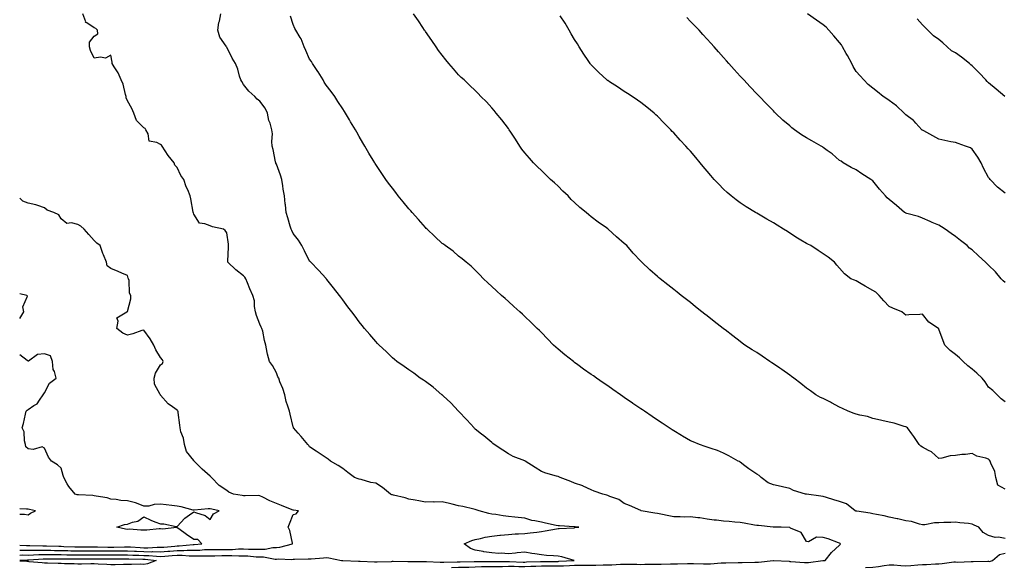
# Model space of a CAD drawing. Units: inches. Extents: x 1005443 to 1008083, y 7361258 to 7363898.
# Drawn here: x 1005443 to 1006038, y 7362228 to 7362558 of the extents above; entities that cross this region are included whole.
import ezdxf

# ---------------------------------------------------------------- set-up
doc = ezdxf.new("R2010")
doc.units = ezdxf.units.IN
doc.header["$MEASUREMENT"] = 0
doc.layers.add('Contour_10057361', color=7, linetype='Continuous', true_color=0x54b472)

msp = doc.modelspace()

# ---------------------------------------------------------------- linework, layer by layer
at = {"layer": 'Contour_10057361'}
for points in [[(1005443, 7362235.13, 3273), (1005444.77, 7362235.2, 3273), (1005448.05, 7362235.19, 3273), (1005451.37, 7362235.25, 3273), (1005454.54, 7362235.42, 3273), (1005458.05, 7362235.48, 3273), (1005461.56, 7362235.43, 3273), (1005464.51, 7362235.47, 3273), (1005468.05, 7362235.42, 3273), (1005471.49, 7362235.36, 3273), (1005474.58, 7362235.39, 3273), (1005478.05, 7362235.33, 3273), (1005481.43, 7362235.3, 3273), (1005484.71, 7362235.26, 3273), (1005488.05, 7362235.23, 3273), (1005491.36, 7362235.23, 3273), (1005494.7, 7362235.27, 3273), (1005498.05, 7362235.27, 3273), (1005501.43, 7362235.3, 3273), (1005504.71, 7362235.26, 3273), (1005508.05, 7362235.29, 3273), (1005511.28, 7362235.15, 3273), (1005514.87, 7362235.1, 3273), (1005518.05, 7362234.97, 3273), (1005521.04, 7362234.9, 3273), (1005525.56, 7362234.41, 3273), (1005528.05, 7362234.34, 3273), (1005530.68, 7362234.55, 3273), (1005535.12, 7362234.85, 3273), (1005538.05, 7362235.09, 3273), (1005541.2, 7362235.08, 3273), (1005545.33, 7362234.64, 3273), (1005548.05, 7362234.63, 3273), (1005550.85, 7362234.72, 3273), (1005555.34, 7362234.63, 3273), (1005558.05, 7362234.72, 3273), (1005560.87, 7362234.74, 3273), (1005565.08, 7362234.89, 3273), (1005568.05, 7362234.91, 3273), (1005571.08, 7362234.95, 3273), (1005575.3, 7362234.68, 3273), (1005578.05, 7362234.72, 3273), (1005580.74, 7362234.6, 3273), (1005585.82, 7362234.15, 3273), (1005588.05, 7362234.04, 3273), (1005590.2, 7362234.07, 3273), (1005597.22, 7362232.75, 3273), (1005598.05, 7362232.76, 3273), (1005598.99, 7362232.86, 3273), (1005607.4, 7362232.57, 3273), (1005608.05, 7362232.66, 3273), (1005608.83, 7362232.7, 3273), (1005617.14, 7362232.83, 3273), (1005618.05, 7362232.87, 3273), (1005619.09, 7362232.96, 3273), (1005626.42, 7362233.55, 3273), (1005628.05, 7362233.68, 3273), (1005629.7, 7362233.57, 3273), (1005637.31, 7362231.92, 3273), (1005637.97, 7362231.84, 3273), (1005638.05, 7362231.84, 3273), (1005638.13, 7362231.84, 3273), (1005647.6, 7362231.47, 3273), (1005648.05, 7362231.48, 3273), (1005648.48, 7362231.49, 3273), (1005657.25, 7362231.12, 3273), (1005658.05, 7362231.14, 3273), (1005658.81, 7362231.16, 3273), (1005667.49, 7362231.36, 3273), (1005668.05, 7362231.38, 3273), (1005668.58, 7362231.39, 3273), (1005677.4, 7362231.27, 3273), (1005678.05, 7362231.28, 3273), (1005678.67, 7362231.3, 3273), (1005687.4, 7362231.27, 3273), (1005688.05, 7362231.29, 3273), (1005688.69, 7362231.28, 3273), (1005696.95, 7362230.82, 3273), (1005698.05, 7362230.81, 3273), (1005699.12, 7362230.84, 3273), (1005707.17, 7362231.04, 3273), (1005708.05, 7362231.07, 3273), (1005708.88, 7362231.09, 3273), (1005717.37, 7362231.23, 3273), (1005718.05, 7362231.25, 3273), (1005718.69, 7362231.27, 3273), (1005727.33, 7362231.19, 3273), (1005728.05, 7362231.22, 3273), (1005728.74, 7362231.23, 3273), (1005737.36, 7362231.23, 3273), (1005738.05, 7362231.23, 3273), (1005738.73, 7362231.23, 3273), (1005747.07, 7362230.94, 3273), (1005748.05, 7362230.94, 3273), (1005749, 7362230.97, 3273), (1005757.41, 7362231.28, 3273), (1005758.05, 7362231.3, 3273), (1005758.67, 7362231.3, 3273), (1005767.49, 7362231.37, 3273), (1005768.05, 7362231.37, 3273), (1005768.59, 7362231.39, 3273), (1005777.84, 7362231.92, 3273), (1005770.25, 7362234.12, 3273), (1005768.05, 7362234.51, 3273), (1005765.22, 7362234.75, 3273), (1005761.05, 7362234.92, 3273), (1005758.05, 7362235.21, 3273), (1005754.12, 7362235.84, 3273), (1005752.32, 7362236.19, 3273), (1005748.05, 7362236.83, 3273), (1005743.46, 7362236.51, 3273), (1005742.45, 7362236.32, 3273), (1005738.05, 7362235.94, 3273), (1005733.77, 7362236.2, 3273), (1005732.33, 7362236.19, 3273), (1005728.05, 7362236.49, 3273), (1005723.19, 7362237.06, 3273), (1005722.76, 7362237.21, 3273), (1005718.05, 7362238.06, 3273), (1005715.23, 7362239.09, 3273), (1005711.29, 7362241.92, 3273), (1005715.98, 7362243.99, 3273), (1005718.05, 7362244.53, 3273), (1005721.29, 7362245.16, 3273), (1005724.06, 7362245.92, 3273), (1005728.05, 7362246.55, 3273), (1005732.88, 7362247.08, 3273), (1005733.26, 7362247.12, 3273), (1005738.05, 7362247.65, 3273), (1005742.1, 7362247.87, 3273), (1005744.14, 7362248.01, 3273), (1005748.05, 7362248.23, 3273), (1005751.32, 7362248.65, 3273), (1005755.19, 7362249.06, 3273), (1005758.05, 7362249.41, 3273), (1005760.19, 7362249.78, 3273), (1005767.13, 7362251.01, 3273), (1005768.05, 7362251.17, 3273), (1005768.75, 7362251.22, 3273), (1005777.81, 7362251.68, 3273), (1005778.05, 7362251.7, 3273), (1005778.26, 7362251.72, 3273), (1005780.57, 7362251.92, 3273), (1005778.33, 7362252.2, 3273), (1005778.05, 7362252.24, 3273), (1005777.74, 7362252.23, 3273), (1005768.94, 7362252.81, 3273), (1005768.05, 7362252.8, 3273), (1005766.92, 7362253.05, 3273), (1005760.52, 7362254.39, 3273), (1005758.05, 7362254.95, 3273), (1005754.11, 7362255.85, 3273), (1005752.25, 7362256.11, 3273), (1005748.05, 7362257.34, 3273), (1005743.9, 7362257.76, 3273), (1005742.01, 7362257.95, 3273), (1005738.05, 7362258.35, 3273), (1005734.96, 7362258.84, 3273), (1005730.42, 7362259.55, 3273), (1005728.05, 7362259.92, 3273), (1005726.36, 7362260.23, 3273), (1005720.52, 7362261.92, 3273), (1005718.61, 7362262.48, 3273), (1005718.05, 7362262.63, 3273), (1005717.14, 7362262.83, 3273), (1005710.59, 7362264.46, 3273), (1005708.05, 7362264.97, 3273), (1005704.08, 7362265.89, 3273), (1005702.47, 7362266.34, 3273), (1005698.05, 7362267.24, 3273), (1005693.29, 7362267.16, 3273), (1005692.75, 7362267.23, 3273), (1005688.05, 7362267.12, 3273), (1005684.05, 7362267.91, 3273), (1005681.71, 7362268.26, 3273), (1005678.05, 7362268.92, 3273), (1005675.78, 7362269.66, 3273), (1005668.67, 7362271.29, 3273), (1005668.05, 7362271.47, 3273), (1005667.73, 7362271.6, 3273), (1005666.98, 7362271.92, 3273), (1005662.08, 7362275.96, 3273), (1005658.05, 7362278.48, 3273), (1005655.03, 7362278.9, 3273), (1005649.2, 7362280.77, 3273), (1005648.05, 7362280.98, 3273), (1005647.3, 7362281.17, 3273), (1005645.22, 7362281.92, 3273), (1005641.11, 7362284.97, 3273), (1005638.05, 7362287.34, 3273), (1005635.35, 7362289.23, 3273), (1005630.61, 7362291.92, 3273), (1005629.16, 7362293.03, 3273), (1005628.05, 7362293.82, 3273), (1005623.25, 7362297.11, 3273), (1005622.11, 7362297.86, 3273), (1005618.05, 7362300.57, 3273), (1005617.49, 7362301.37, 3273), (1005617.05, 7362301.92, 3273), (1005612.94, 7362306.81, 3273), (1005611.15, 7362308.82, 3273), (1005608.4, 7362311.92, 3273), (1005608.25, 7362312.12, 3273), (1005608.05, 7362312.55, 3273), (1005606.34, 7362320.21, 3273), (1005605.82, 7362321.92, 3273), (1005605, 7362324.97, 3273), (1005603.97, 7362327.83, 3273), (1005603.11, 7362331.92, 3273), (1005601.91, 7362335.77, 3273), (1005600.16, 7362339.81, 3273), (1005599.37, 7362341.92, 3273), (1005598.92, 7362342.79, 3273), (1005598.05, 7362345.12, 3273), (1005595.67, 7362349.53, 3273), (1005593.9, 7362351.92, 3273), (1005592.58, 7362356.45, 3273), (1005592.5, 7362357.47, 3273), (1005591.59, 7362361.92, 3273), (1005590.76, 7362364.63, 3273), (1005589.72, 7362370.25, 3273), (1005589.3, 7362371.92, 3273), (1005588.9, 7362372.77, 3273), (1005588.05, 7362374.6, 3273), (1005585.9, 7362379.77, 3273), (1005585.37, 7362381.92, 3273), (1005584.76, 7362385.21, 3273), (1005584.78, 7362388.65, 3273), (1005583.8, 7362391.92, 3273), (1005581.91, 7362395.77, 3273), (1005580.57, 7362399.4, 3273), (1005579.51, 7362401.92, 3273), (1005579, 7362402.87, 3273), (1005578.05, 7362403.75, 3273), (1005573.46, 7362407.33, 3273), (1005568.61, 7362411.92, 3273), (1005568.67, 7362412.54, 3273), (1005569.01, 7362420.96, 3273), (1005569.12, 7362421.92, 3273), (1005568.99, 7362422.86, 3273), (1005568.05, 7362429.73, 3273), (1005567.15, 7362431.02, 3273), (1005566.01, 7362431.92, 3273), (1005559.36, 7362433.23, 3273), (1005558.05, 7362433.79, 3273), (1005554.81, 7362435.16, 3273), (1005551.57, 7362435.44, 3273), (1005548.05, 7362440.83, 3273), (1005547.87, 7362441.75, 3273), (1005547.84, 7362441.92, 3273), (1005547.81, 7362442.17, 3273), (1005546.25, 7362450.13, 3273), (1005545.93, 7362451.92, 3273), (1005544.46, 7362455.52, 3273), (1005543.57, 7362457.44, 3273), (1005542.04, 7362461.92, 3273), (1005540.33, 7362464.2, 3273), (1005538.05, 7362469.11, 3273), (1005536.72, 7362470.59, 3273), (1005536.2, 7362471.92, 3273), (1005532.56, 7362476.43, 3273), (1005530.91, 7362479.06, 3273), (1005529.03, 7362481.92, 3273), (1005528.61, 7362482.48, 3273), (1005528.05, 7362482.95, 3273), (1005525.74, 7362484.23, 3273), (1005521.17, 7362485.05, 3273), (1005520.48, 7362489.49, 3273), (1005519.17, 7362491.92, 3273), (1005518.75, 7362492.62, 3273), (1005518.05, 7362493.14, 3273), (1005513.6, 7362497.47, 3273), (1005511.83, 7362501.92, 3273), (1005510.76, 7362504.64, 3273), (1005508.05, 7362509.25, 3273), (1005507.36, 7362511.23, 3273), (1005507.25, 7362511.92, 3273), (1005506.86, 7362513.11, 3273), (1005505.55, 7362519.42, 3273), (1005504.36, 7362521.92, 3273), (1005502.38, 7362526.25, 3273), (1005500.13, 7362529.84, 3273), (1005498.93, 7362531.92, 3273), (1005498.84, 7362532.71, 3273), (1005498.05, 7362536.82, 3273), (1005494.79, 7362535.18, 3273), (1005491.86, 7362535.73, 3273), (1005488.05, 7362535.03, 3273), (1005485.76, 7362539.63, 3273), (1005485.07, 7362541.92, 3273), (1005485.11, 7362544.85, 3273), (1005488.05, 7362548.46, 3273), (1005490.17, 7362549.8, 3273), (1005490.03, 7362551.92, 3273), (1005489.07, 7362552.94, 3273), (1005488.05, 7362553.45, 3273), (1005483.5, 7362556.47, 3273), (1005482.79, 7362556.66, 3273), (1005482.85, 7362557.12, 3273), (1005481.05, 7362561.92, 3273)], [(1005703.82, 7362227.69, 3272), (1005708.05, 7362227.83, 3272), (1005712.05, 7362227.92, 3272), (1005714.09, 7362227.95, 3272), (1005718.05, 7362228.04, 3272), (1005721.79, 7362228.18, 3272), (1005724.29, 7362228.16, 3272), (1005728.05, 7362228.28, 3272), (1005731.64, 7362228.33, 3272), (1005734.46, 7362228.33, 3272), (1005738.05, 7362228.38, 3272), (1005741.6, 7362228.37, 3272), (1005744.4, 7362228.27, 3272), (1005748.05, 7362228.27, 3272), (1005751.6, 7362228.36, 3272), (1005754.6, 7362228.47, 3272), (1005758.05, 7362228.57, 3272), (1005761.4, 7362228.57, 3272), (1005764.73, 7362228.6, 3272), (1005768.05, 7362228.6, 3272), (1005771.26, 7362228.71, 3272), (1005775.06, 7362228.93, 3272), (1005778.05, 7362229.03, 3272), (1005780.92, 7362229.05, 3272), (1005785.19, 7362229.06, 3272), (1005788.05, 7362229.07, 3272), (1005790.82, 7362229.15, 3272), (1005795.34, 7362229.21, 3272), (1005798.05, 7362229.28, 3272), (1005800.62, 7362229.35, 3272), (1005805.76, 7362229.63, 3272), (1005808.05, 7362229.7, 3272), (1005810.32, 7362229.65, 3272), (1005815.69, 7362229.56, 3272), (1005818.05, 7362229.52, 3272), (1005820.39, 7362229.58, 3272), (1005825.73, 7362229.59, 3272), (1005828.05, 7362229.65, 3272), (1005830.34, 7362229.62, 3272), (1005835.98, 7362229.85, 3272), (1005838.05, 7362229.82, 3272), (1005840.12, 7362229.85, 3272), (1005846.13, 7362230, 3272), (1005848.05, 7362230.03, 3272), (1005849.92, 7362230.04, 3272), (1005855.93, 7362229.8, 3272), (1005858.05, 7362229.81, 3272), (1005860.11, 7362229.86, 3272), (1005866.59, 7362230.46, 3272), (1005868.05, 7362230.5, 3272), (1005869.46, 7362230.51, 3272), (1005876.88, 7362230.75, 3272), (1005878.05, 7362230.76, 3272), (1005879.21, 7362230.76, 3272), (1005886.93, 7362230.8, 3272), (1005888.05, 7362230.79, 3272), (1005889.13, 7362230.84, 3272), (1005897.97, 7362231.84, 3272), (1005898.05, 7362231.85, 3272), (1005898.13, 7362231.85, 3272), (1005907.51, 7362231.38, 3272), (1005908.05, 7362231.36, 3272), (1005908.65, 7362231.32, 3272), (1005916.77, 7362230.64, 3272), (1005918.05, 7362230.57, 3272), (1005919.37, 7362230.6, 3272), (1005927.91, 7362231.78, 3272), (1005928.05, 7362231.78, 3272), (1005928.19, 7362231.79, 3272), (1005929.39, 7362231.92, 3272), (1005933.18, 7362236.8, 3272), (1005938.05, 7362241.17, 3272), (1005938.44, 7362241.53, 3272), (1005938.57, 7362241.92, 3272), (1005938.33, 7362242.2, 3272), (1005938.05, 7362242.36, 3272), (1005937.41, 7362242.57, 3272), (1005931.11, 7362244.98, 3272), (1005928.05, 7362245.78, 3272), (1005924.06, 7362245.91, 3272), (1005919.31, 7362243.18, 3272), (1005918.05, 7362243.36, 3272), (1005914.87, 7362248.74, 3272), (1005908.51, 7362251.46, 3272), (1005908.05, 7362251.74, 3272), (1005907.92, 7362251.79, 3272), (1005902.78, 7362251.92, 3272), (1005898.14, 7362252.01, 3272), (1005898.05, 7362252.01, 3272), (1005897.96, 7362252.01, 3272), (1005889.16, 7362253.04, 3272), (1005888.05, 7362253, 3272), (1005886.75, 7362253.22, 3272), (1005880.49, 7362254.37, 3272), (1005878.05, 7362254.75, 3272), (1005874.89, 7362255.08, 3272), (1005871.46, 7362255.33, 3272), (1005868.05, 7362255.71, 3272), (1005863.81, 7362256.16, 3272), (1005862.42, 7362256.29, 3272), (1005858.05, 7362256.76, 3272), (1005853.67, 7362257.54, 3272), (1005852.42, 7362257.56, 3272), (1005848.05, 7362258.14, 3272), (1005844.24, 7362258.11, 3272), (1005841.71, 7362258.26, 3272), (1005838.05, 7362258.23, 3272), (1005835.03, 7362258.9, 3272), (1005830.21, 7362259.76, 3272), (1005828.05, 7362260.21, 3272), (1005826.54, 7362260.41, 3272), (1005818.15, 7362261.92, 3272), (1005818.09, 7362261.96, 3272), (1005818.05, 7362261.98, 3272), (1005817.95, 7362262.02, 3272), (1005811.23, 7362265.1, 3272), (1005808.05, 7362266.3, 3272), (1005804.77, 7362268.64, 3272), (1005799.41, 7362270.56, 3272), (1005798.05, 7362271.2, 3272), (1005797.5, 7362271.37, 3272), (1005795, 7362271.92, 3272), (1005789.88, 7362273.75, 3272), (1005788.05, 7362274.54, 3272), (1005783.19, 7362276.79, 3272), (1005783.01, 7362276.88, 3272), (1005778.05, 7362278.6, 3272), (1005775.71, 7362279.58, 3272), (1005769.26, 7362281.92, 3272), (1005768.5, 7362282.37, 3272), (1005768.05, 7362282.53, 3272), (1005767.15, 7362282.82, 3272), (1005760.72, 7362284.58, 3272), (1005758.05, 7362285.57, 3272), (1005754.15, 7362288.03, 3272), (1005748.14, 7362291.92, 3272), (1005748.1, 7362291.96, 3272), (1005748.05, 7362292, 3272), (1005747.91, 7362292.05, 3272), (1005740.87, 7362294.74, 3272), (1005738.05, 7362296.29, 3272), (1005734.65, 7362298.52, 3272), (1005729.5, 7362301.92, 3272), (1005728.67, 7362302.54, 3272), (1005728.05, 7362303.01, 3272), (1005723.19, 7362307.06, 3272), (1005721.85, 7362308.12, 3272), (1005718.05, 7362311.15, 3272), (1005717.66, 7362311.53, 3272), (1005717.34, 7362311.92, 3272), (1005712.97, 7362316.84, 3272), (1005708.05, 7362321.92, 3272), (1005703.26, 7362327.13, 3272), (1005698.79, 7362331.18, 3272), (1005698.05, 7362331.86, 3272), (1005698.01, 7362331.88, 3272), (1005697.97, 7362331.92, 3272), (1005692.57, 7362336.44, 3272), (1005688.05, 7362339.88, 3272), (1005686.81, 7362340.68, 3272), (1005684.78, 7362341.92, 3272), (1005681, 7362344.86, 3272), (1005678.05, 7362347, 3272), (1005675.17, 7362349.03, 3272), (1005670.8, 7362351.92, 3272), (1005669.36, 7362353.23, 3272), (1005668.05, 7362354.29, 3272), (1005664.2, 7362358.07, 3272), (1005659.97, 7362361.92, 3272), (1005659.07, 7362362.94, 3272), (1005658.05, 7362364.02, 3272), (1005654.43, 7362368.3, 3272), (1005651.29, 7362371.92, 3272), (1005649.85, 7362373.71, 3272), (1005648.05, 7362375.95, 3272), (1005645.46, 7362379.33, 3272), (1005643.53, 7362381.92, 3272), (1005641.15, 7362385.02, 3272), (1005638.05, 7362389.14, 3272), (1005636.87, 7362390.74, 3272), (1005636.01, 7362391.92, 3272), (1005632.51, 7362396.39, 3272), (1005628.49, 7362401.49, 3272), (1005628.14, 7362401.92, 3272), (1005628.05, 7362402.03, 3272), (1005623.34, 7362407.22, 3272), (1005618.71, 7362411.92, 3272), (1005618.39, 7362412.26, 3272), (1005618.05, 7362412.62, 3272), (1005614.89, 7362418.76, 3272), (1005613.33, 7362421.92, 3272), (1005611.35, 7362425.22, 3272), (1005608.05, 7362429.21, 3272), (1005607.25, 7362431.12, 3272), (1005606.87, 7362431.92, 3272), (1005606.38, 7362433.59, 3272), (1005604.88, 7362438.74, 3272), (1005603.93, 7362441.92, 3272), (1005603.44, 7362446.53, 3272), (1005603.36, 7362447.23, 3272), (1005602.87, 7362451.92, 3272), (1005602.12, 7362455.99, 3272), (1005601.95, 7362458.02, 3272), (1005601.33, 7362461.92, 3272), (1005600.52, 7362464.39, 3272), (1005598.05, 7362471.06, 3272), (1005597.75, 7362471.62, 3272), (1005597.63, 7362471.92, 3272), (1005597.49, 7362472.48, 3272), (1005596.11, 7362479.98, 3272), (1005595.48, 7362481.92, 3272), (1005595.21, 7362484.76, 3272), (1005595.63, 7362489.5, 3272), (1005595.29, 7362491.92, 3272), (1005594.16, 7362495.81, 3272), (1005593.52, 7362497.39, 3272), (1005592.58, 7362501.92, 3272), (1005591.12, 7362504.98, 3272), (1005588.05, 7362509.19, 3272), (1005586.45, 7362510.32, 3272), (1005585.04, 7362511.92, 3272), (1005581.32, 7362515.19, 3272), (1005578.05, 7362519.22, 3272), (1005577.08, 7362520.96, 3272), (1005576.49, 7362521.92, 3272), (1005575.76, 7362524.21, 3272), (1005574.62, 7362528.49, 3272), (1005573.34, 7362531.92, 3272), (1005571.24, 7362535.11, 3272), (1005568.05, 7362541.72, 3272), (1005567.97, 7362541.84, 3272), (1005567.88, 7362541.92, 3272), (1005567.69, 7362542.28, 3272), (1005563.89, 7362547.76, 3272), (1005562.71, 7362551.92, 3272), (1005563.26, 7362556.7, 3272), (1005563.56, 7362557.43, 3272), (1005564.47, 7362561.92, 3272)], [(1006038.05, 7362275.02, 3270), (1006033.57, 7362277.43, 3270), (1006032.49, 7362281.92, 3270), (1006031.78, 7362285.65, 3270), (1006029.35, 7362290.62, 3270), (1006028.94, 7362291.92, 3270), (1006028.57, 7362292.44, 3270), (1006028.05, 7362292.96, 3270), (1006026.38, 7362293.59, 3270), (1006020.97, 7362294.84, 3270), (1006018.05, 7362296.53, 3270), (1006014.17, 7362295.8, 3270), (1006011.89, 7362295.76, 3270), (1006008.05, 7362295.22, 3270), (1006004.9, 7362295.08, 3270), (1005999.76, 7362293.62, 3270), (1005998.05, 7362293.49, 3270), (1005993.59, 7362297.46, 3270), (1005991.74, 7362298.23, 3270), (1005988.05, 7362300.2, 3270), (1005987.02, 7362300.89, 3270), (1005986.03, 7362301.92, 3270), (1005982.83, 7362306.7, 3270), (1005981.62, 7362308.35, 3270), (1005979.05, 7362311.92, 3270), (1005978.46, 7362312.33, 3270), (1005978.05, 7362312.62, 3270), (1005977.11, 7362312.85, 3270), (1005970.92, 7362314.79, 3270), (1005968.05, 7362315.42, 3270), (1005963.59, 7362316.39, 3270), (1005962.68, 7362316.55, 3270), (1005958.05, 7362317.65, 3270), (1005954.97, 7362318.85, 3270), (1005950.34, 7362319.63, 3270), (1005948.05, 7362320.27, 3270), (1005946.79, 7362320.66, 3270), (1005943.21, 7362321.92, 3270), (1005939.72, 7362323.59, 3270), (1005938.05, 7362324.41, 3270), (1005933.25, 7362327.11, 3270), (1005932.51, 7362327.45, 3270), (1005928.05, 7362329.7, 3270), (1005926.5, 7362330.36, 3270), (1005923.77, 7362331.92, 3270), (1005920.42, 7362334.3, 3270), (1005918.05, 7362335.95, 3270), (1005914.75, 7362338.62, 3270), (1005910.34, 7362341.92, 3270), (1005909.06, 7362342.92, 3270), (1005908.05, 7362343.65, 3270), (1005903.25, 7362347.12, 3270), (1005902.07, 7362347.89, 3270), (1005898.05, 7362350.62, 3270), (1005897.24, 7362351.1, 3270), (1005895.88, 7362351.92, 3270), (1005891.25, 7362355.12, 3270), (1005888.05, 7362357.36, 3270), (1005885.21, 7362359.08, 3270), (1005880.9, 7362361.92, 3270), (1005879.28, 7362363.15, 3270), (1005878.05, 7362364.13, 3270), (1005873.56, 7362367.43, 3270), (1005868.93, 7362371.04, 3270), (1005868.05, 7362371.72, 3270), (1005867.77, 7362371.92, 3270), (1005862.32, 7362376.19, 3270), (1005858.05, 7362379.65, 3270), (1005856.74, 7362380.61, 3270), (1005854.97, 7362381.92, 3270), (1005851.15, 7362385.02, 3270), (1005848.05, 7362387.62, 3270), (1005845.61, 7362389.48, 3270), (1005842.36, 7362391.92, 3270), (1005839.93, 7362393.8, 3270), (1005838.05, 7362395.37, 3270), (1005834.37, 7362398.24, 3270), (1005829.75, 7362401.92, 3270), (1005828.79, 7362402.66, 3270), (1005828.05, 7362403.31, 3270), (1005823.44, 7362407.31, 3270), (1005818.7, 7362411.92, 3270), (1005818.35, 7362412.23, 3270), (1005818.05, 7362412.53, 3270), (1005813.45, 7362417.32, 3270), (1005809.63, 7362421.92, 3270), (1005808.77, 7362422.65, 3270), (1005808.05, 7362423.28, 3270), (1005803.4, 7362427.27, 3270), (1005798.36, 7362431.92, 3270), (1005798.05, 7362432.14, 3270), (1005797.31, 7362432.66, 3270), (1005792.27, 7362436.14, 3270), (1005788.05, 7362439.28, 3270), (1005786.59, 7362440.47, 3270), (1005784.97, 7362441.92, 3270), (1005781.17, 7362445.04, 3270), (1005778.05, 7362447.88, 3270), (1005776, 7362449.87, 3270), (1005774.08, 7362451.92, 3270), (1005771.03, 7362454.9, 3270), (1005768.05, 7362457.73, 3270), (1005765.89, 7362459.76, 3270), (1005763.54, 7362461.92, 3270), (1005760.73, 7362464.6, 3270), (1005758.05, 7362467.19, 3270), (1005755.63, 7362469.5, 3270), (1005753.22, 7362471.92, 3270), (1005750.8, 7362474.67, 3270), (1005748.05, 7362477.93, 3270), (1005746.29, 7362480.16, 3270), (1005744.99, 7362481.92, 3270), (1005742.27, 7362486.14, 3270), (1005739.45, 7362490.52, 3270), (1005738.55, 7362491.92, 3270), (1005738.35, 7362492.23, 3270), (1005738.05, 7362492.68, 3270), (1005734.04, 7362497.91, 3270), (1005730.67, 7362501.92, 3270), (1005729.54, 7362503.42, 3270), (1005728.05, 7362505.15, 3270), (1005724.8, 7362508.66, 3270), (1005721.52, 7362511.92, 3270), (1005719.87, 7362513.74, 3270), (1005718.05, 7362515.49, 3270), (1005714.78, 7362518.65, 3270), (1005711.32, 7362521.92, 3270), (1005709.65, 7362523.52, 3270), (1005708.05, 7362525.11, 3270), (1005704.84, 7362528.7, 3270), (1005702.1, 7362531.92, 3270), (1005700.24, 7362534.11, 3270), (1005698.05, 7362536.91, 3270), (1005695.92, 7362539.79, 3270), (1005694.39, 7362541.92, 3270), (1005691.82, 7362545.68, 3270), (1005688.05, 7362551.15, 3270), (1005687.74, 7362551.61, 3270), (1005687.51, 7362551.92, 3270), (1005686.43, 7362553.54, 3270), (1005683.72, 7362557.6, 3270), (1005680.7, 7362561.92, 3270)], [(1006038.05, 7362453.53, 3267), (1006033.35, 7362457.22, 3267), (1006028.87, 7362461.92, 3267), (1006028.53, 7362462.39, 3267), (1006028.05, 7362463.14, 3267), (1006024.89, 7362468.76, 3267), (1006023.48, 7362471.92, 3267), (1006021.52, 7362475.38, 3267), (1006018.05, 7362480.15, 3267), (1006017.01, 7362480.88, 3267), (1006014.17, 7362481.92, 3267), (1006009.73, 7362483.6, 3267), (1006008.05, 7362484.11, 3267), (1006005.31, 7362484.66, 3267), (1006001.59, 7362485.45, 3267), (1005998.05, 7362486.14, 3267), (1005994.4, 7362488.26, 3267), (1005988.83, 7362491.14, 3267), (1005988.05, 7362491.56, 3267), (1005987.84, 7362491.71, 3267), (1005987.66, 7362491.92, 3267), (1005984.1, 7362495.87, 3267), (1005983.12, 7362496.99, 3267), (1005982.59, 7362497.37, 3267), (1005978.05, 7362500.94, 3267), (1005977.54, 7362501.41, 3267), (1005977.05, 7362501.92, 3267), (1005972.46, 7362506.33, 3267), (1005968.05, 7362509.62, 3267), (1005966.62, 7362510.5, 3267), (1005964.32, 7362511.92, 3267), (1005960.87, 7362514.74, 3267), (1005958.05, 7362516.9, 3267), (1005955.35, 7362519.22, 3267), (1005952.68, 7362521.92, 3267), (1005950.47, 7362524.34, 3267), (1005948.05, 7362527.13, 3267), (1005946.25, 7362530.13, 3267), (1005945.37, 7362531.92, 3267), (1005942.79, 7362536.66, 3267), (1005942.11, 7362537.86, 3267), (1005939.85, 7362541.92, 3267), (1005939.18, 7362543.05, 3267), (1005938.05, 7362544.57, 3267), (1005934.65, 7362548.52, 3267), (1005931.49, 7362551.92, 3267), (1005929.86, 7362553.72, 3267), (1005928.05, 7362555.31, 3267), (1005924.08, 7362557.94, 3267), (1005918.58, 7362561.92, 3267)], [(1006038.05, 7362245.23, 3271), (1006034.04, 7362245.94, 3271), (1006031.95, 7362245.82, 3271), (1006028.05, 7362247.05, 3271), (1006024.84, 7362248.7, 3271), (1006022.09, 7362251.92, 3271), (1006019.29, 7362253.17, 3271), (1006018.05, 7362253.79, 3271), (1006015.81, 7362254.15, 3271), (1006010.68, 7362254.55, 3271), (1006008.05, 7362255.07, 3271), (1006005.24, 7362254.73, 3271), (1006000.93, 7362254.8, 3271), (1005998.05, 7362254.53, 3271), (1005995.37, 7362254.6, 3271), (1005989.45, 7362253.31, 3271), (1005988.05, 7362253.37, 3271), (1005986.21, 7362253.76, 3271), (1005981.48, 7362255.35, 3271), (1005978.05, 7362255.86, 3271), (1005973.16, 7362257.03, 3271), (1005972.89, 7362257.07, 3271), (1005968.05, 7362258.12, 3271), (1005964.97, 7362258.84, 3271), (1005960.36, 7362259.6, 3271), (1005958.05, 7362260.08, 3271), (1005956.59, 7362260.45, 3271), (1005948.39, 7362261.58, 3271), (1005948.05, 7362261.65, 3271), (1005947.84, 7362261.72, 3271), (1005947.52, 7362261.92, 3271), (1005942.14, 7362266.01, 3271), (1005938.05, 7362267.52, 3271), (1005934.58, 7362268.46, 3271), (1005930.15, 7362269.83, 3271), (1005928.05, 7362270.43, 3271), (1005926.75, 7362270.62, 3271), (1005918.15, 7362271.82, 3271), (1005918.05, 7362271.84, 3271), (1005917.97, 7362271.84, 3271), (1005917.44, 7362271.92, 3271), (1005910.25, 7362274.11, 3271), (1005908.05, 7362275.33, 3271), (1005903.59, 7362276.38, 3271), (1005902.75, 7362276.62, 3271), (1005898.05, 7362277.63, 3271), (1005894.95, 7362278.82, 3271), (1005890.72, 7362281.92, 3271), (1005889.4, 7362283.27, 3271), (1005888.05, 7362283.95, 3271), (1005883.31, 7362287.18, 3271), (1005880.91, 7362289.06, 3271), (1005878.05, 7362291.26, 3271), (1005877.67, 7362291.54, 3271), (1005876.8, 7362291.92, 3271), (1005871.19, 7362295.06, 3271), (1005868.05, 7362296.76, 3271), (1005864.31, 7362298.18, 3271), (1005860.48, 7362299.48, 3271), (1005858.05, 7362300.36, 3271), (1005856.85, 7362300.72, 3271), (1005853.51, 7362301.92, 3271), (1005849.59, 7362303.46, 3271), (1005848.05, 7362304.12, 3271), (1005843.15, 7362307.02, 3271), (1005842.67, 7362307.3, 3271), (1005838.05, 7362310.05, 3271), (1005836.92, 7362310.78, 3271), (1005835.22, 7362311.92, 3271), (1005830.89, 7362314.76, 3271), (1005828.05, 7362316.65, 3271), (1005824.9, 7362318.77, 3271), (1005820.32, 7362321.92, 3271), (1005818.97, 7362322.84, 3271), (1005818.05, 7362323.46, 3271), (1005813.23, 7362326.74, 3271), (1005813.02, 7362326.89, 3271), (1005808.05, 7362330.3, 3271), (1005807.09, 7362330.96, 3271), (1005805.74, 7362331.92, 3271), (1005801.18, 7362335.05, 3271), (1005798.05, 7362337.23, 3271), (1005795.27, 7362339.14, 3271), (1005791.33, 7362341.92, 3271), (1005789.39, 7362343.26, 3271), (1005788.05, 7362344.19, 3271), (1005783.52, 7362347.39, 3271), (1005780, 7362349.96, 3271), (1005778.05, 7362351.39, 3271), (1005777.75, 7362351.61, 3271), (1005777.35, 7362351.92, 3271), (1005772.15, 7362356.02, 3271), (1005768.05, 7362359.51, 3271), (1005766.76, 7362360.63, 3271), (1005765.4, 7362361.92, 3271), (1005761.71, 7362365.58, 3271), (1005758.05, 7362369.5, 3271), (1005756.8, 7362370.67, 3271), (1005755.52, 7362371.92, 3271), (1005751.76, 7362375.63, 3271), (1005748.05, 7362379.12, 3271), (1005746.6, 7362380.47, 3271), (1005745.07, 7362381.92, 3271), (1005741.38, 7362385.25, 3271), (1005738.05, 7362388.26, 3271), (1005736.09, 7362389.95, 3271), (1005733.94, 7362391.92, 3271), (1005730.82, 7362394.69, 3271), (1005728.05, 7362397.19, 3271), (1005725.59, 7362399.46, 3271), (1005723.01, 7362401.92, 3271), (1005720.66, 7362404.53, 3271), (1005718.05, 7362407.21, 3271), (1005715.6, 7362409.47, 3271), (1005712.59, 7362411.92, 3271), (1005710.18, 7362414.05, 3271), (1005708.05, 7362415.63, 3271), (1005704.66, 7362418.53, 3271), (1005699.98, 7362421.92, 3271), (1005698.89, 7362422.76, 3271), (1005698.05, 7362423.32, 3271), (1005693.66, 7362427.53, 3271), (1005688.96, 7362431.92, 3271), (1005688.5, 7362432.37, 3271), (1005688.05, 7362432.79, 3271), (1005683.76, 7362437.64, 3271), (1005679.95, 7362441.92, 3271), (1005679.08, 7362442.95, 3271), (1005678.05, 7362444.14, 3271), (1005674.51, 7362448.38, 3271), (1005671.56, 7362451.92, 3271), (1005670.04, 7362453.91, 3271), (1005668.05, 7362456.54, 3271), (1005665.73, 7362459.6, 3271), (1005664, 7362461.92, 3271), (1005661.62, 7362465.49, 3271), (1005658.05, 7362470.96, 3271), (1005657.67, 7362471.54, 3271), (1005657.42, 7362471.92, 3271), (1005656.49, 7362473.48, 3271), (1005653.91, 7362477.78, 3271), (1005651.43, 7362481.92, 3271), (1005650.19, 7362484.06, 3271), (1005648.05, 7362487.79, 3271), (1005646.54, 7362490.41, 3271), (1005645.68, 7362491.92, 3271), (1005642.83, 7362496.69, 3271), (1005642.19, 7362497.78, 3271), (1005639.78, 7362501.92, 3271), (1005639.09, 7362502.96, 3271), (1005638.05, 7362504.55, 3271), (1005635.12, 7362509, 3271), (1005633.22, 7362511.92, 3271), (1005631.01, 7362514.88, 3271), (1005628.05, 7362518.7, 3271), (1005626.82, 7362520.69, 3271), (1005626.19, 7362521.92, 3271), (1005623.17, 7362526.8, 3271), (1005623.08, 7362526.95, 3271), (1005619.8, 7362531.92, 3271), (1005619.16, 7362533.03, 3271), (1005618.05, 7362534.46, 3271), (1005615.8, 7362539.68, 3271), (1005614.79, 7362541.92, 3271), (1005612.92, 7362546.79, 3271), (1005612.33, 7362547.64, 3271), (1005609.74, 7362551.92, 3271), (1005609.2, 7362553.07, 3271), (1005608.05, 7362555.41, 3271), (1005606.6, 7362560.48, 3271)], [(1006038.05, 7362327.57, 3269), (1006035.68, 7362329.55, 3269), (1006033.2, 7362331.92, 3269), (1006030.59, 7362334.46, 3269), (1006028.05, 7362336.6, 3269), (1006025.89, 7362339.76, 3269), (1006024.09, 7362341.92, 3269), (1006020.99, 7362344.86, 3269), (1006018.05, 7362347.31, 3269), (1006015.42, 7362349.29, 3269), (1006012.73, 7362351.92, 3269), (1006010.41, 7362354.29, 3269), (1006008.05, 7362356.24, 3269), (1006004.86, 7362358.73, 3269), (1006001.65, 7362361.92, 3269), (1006000.58, 7362364.45, 3269), (1005998.05, 7362371.59, 3269), (1005997.91, 7362371.78, 3269), (1005997.79, 7362371.92, 3269), (1005991.89, 7362375.76, 3269), (1005988.05, 7362380.48, 3269), (1005986.58, 7362380.44, 3269), (1005979.87, 7362380.1, 3269), (1005978.05, 7362380.06, 3269), (1005976.96, 7362380.82, 3269), (1005975.61, 7362381.92, 3269), (1005970.29, 7362384.16, 3269), (1005968.05, 7362385.11, 3269), (1005964.76, 7362388.63, 3269), (1005962.01, 7362391.92, 3269), (1005959.98, 7362393.85, 3269), (1005958.05, 7362394.94, 3269), (1005953.51, 7362397.38, 3269), (1005951.05, 7362398.92, 3269), (1005948.05, 7362400.74, 3269), (1005947.14, 7362401.01, 3269), (1005944.86, 7362401.92, 3269), (1005940.96, 7362404.83, 3269), (1005938.05, 7362408.27, 3269), (1005936.31, 7362410.18, 3269), (1005935.01, 7362411.92, 3269), (1005931.08, 7362414.94, 3269), (1005928.05, 7362417.06, 3269), (1005925.11, 7362418.99, 3269), (1005920.7, 7362421.92, 3269), (1005918.91, 7362422.78, 3269), (1005918.05, 7362423.27, 3269), (1005914.68, 7362425.29, 3269), (1005912.62, 7362426.49, 3269), (1005908.05, 7362429.5, 3269), (1005906.55, 7362430.42, 3269), (1005904.21, 7362431.92, 3269), (1005900.36, 7362434.24, 3269), (1005898.05, 7362435.68, 3269), (1005894.09, 7362437.96, 3269), (1005889.07, 7362440.9, 3269), (1005888.05, 7362441.5, 3269), (1005887.78, 7362441.65, 3269), (1005887.32, 7362441.92, 3269), (1005881.59, 7362445.45, 3269), (1005878.05, 7362447.8, 3269), (1005875.65, 7362449.52, 3269), (1005872.58, 7362451.92, 3269), (1005870.14, 7362454.01, 3269), (1005868.05, 7362455.98, 3269), (1005865.1, 7362458.97, 3269), (1005862.37, 7362461.92, 3269), (1005860.34, 7362464.21, 3269), (1005858.05, 7362466.95, 3269), (1005855.76, 7362469.64, 3269), (1005853.87, 7362471.92, 3269), (1005851.2, 7362475.08, 3269), (1005848.05, 7362478.89, 3269), (1005846.59, 7362480.46, 3269), (1005845.3, 7362481.92, 3269), (1005841.82, 7362485.68, 3269), (1005838.05, 7362489.95, 3269), (1005837.05, 7362490.92, 3269), (1005836.11, 7362491.92, 3269), (1005832.05, 7362495.92, 3269), (1005828.05, 7362500.12, 3269), (1005827.11, 7362500.98, 3269), (1005826.1, 7362501.92, 3269), (1005821.65, 7362505.52, 3269), (1005818.05, 7362508.3, 3269), (1005815.95, 7362509.82, 3269), (1005812.84, 7362511.92, 3269), (1005809.94, 7362513.81, 3269), (1005808.05, 7362514.94, 3269), (1005803.86, 7362517.73, 3269), (1005799.2, 7362520.77, 3269), (1005798.05, 7362521.52, 3269), (1005797.83, 7362521.7, 3269), (1005797.57, 7362521.92, 3269), (1005792.67, 7362526.54, 3269), (1005788.05, 7362531.12, 3269), (1005787.7, 7362531.57, 3269), (1005787.45, 7362531.92, 3269), (1005786.26, 7362533.7, 3269), (1005783.69, 7362537.57, 3269), (1005780.8, 7362541.92, 3269), (1005779.8, 7362543.67, 3269), (1005778.05, 7362546.43, 3269), (1005776.01, 7362549.88, 3269), (1005774.7, 7362551.92, 3269), (1005772.29, 7362556.16, 3269), (1005769.42, 7362560.56, 3269)], [(1006038.05, 7362399.72, 3268), (1006036.84, 7362400.7, 3268), (1006035.64, 7362401.92, 3268), (1006032.2, 7362406.07, 3268), (1006028.05, 7362410.05, 3268), (1006027.07, 7362410.94, 3268), (1006026.24, 7362411.92, 3268), (1006021.91, 7362415.78, 3268), (1006018.05, 7362419.33, 3268), (1006016.49, 7362420.36, 3268), (1006015.06, 7362421.92, 3268), (1006011.1, 7362424.96, 3268), (1006008.05, 7362427.45, 3268), (1006005.34, 7362429.2, 3268), (1006001.75, 7362431.92, 3268), (1005999.49, 7362433.35, 3268), (1005998.05, 7362434.24, 3268), (1005994.02, 7362435.95, 3268), (1005992.66, 7362436.53, 3268), (1005988.05, 7362438.49, 3268), (1005985.63, 7362439.5, 3268), (1005978.61, 7362441.37, 3268), (1005978.05, 7362441.55, 3268), (1005977.79, 7362441.65, 3268), (1005977.29, 7362441.92, 3268), (1005972.33, 7362446.2, 3268), (1005968.05, 7362449.88, 3268), (1005966.87, 7362450.74, 3268), (1005965.86, 7362451.92, 3268), (1005962.18, 7362456.05, 3268), (1005958.05, 7362461.08, 3268), (1005957.54, 7362461.41, 3268), (1005956.97, 7362461.92, 3268), (1005951.48, 7362465.35, 3268), (1005948.05, 7362467.61, 3268), (1005945.14, 7362469.01, 3268), (1005940.27, 7362471.92, 3268), (1005938.98, 7362472.85, 3268), (1005938.05, 7362473.4, 3268), (1005933.47, 7362477.34, 3268), (1005930.58, 7362479.39, 3268), (1005928.05, 7362481.24, 3268), (1005927.64, 7362481.51, 3268), (1005926.98, 7362481.92, 3268), (1005921.34, 7362485.21, 3268), (1005918.05, 7362487.09, 3268), (1005915.04, 7362488.91, 3268), (1005910.82, 7362491.92, 3268), (1005909.27, 7362493.14, 3268), (1005908.05, 7362494.15, 3268), (1005903.87, 7362497.74, 3268), (1005899.35, 7362501.92, 3268), (1005898.69, 7362502.57, 3268), (1005898.05, 7362503.21, 3268), (1005893.75, 7362507.63, 3268), (1005889.6, 7362511.92, 3268), (1005888.84, 7362512.71, 3268), (1005888.05, 7362513.53, 3268), (1005884, 7362517.87, 3268), (1005880.23, 7362521.92, 3268), (1005879.18, 7362523.05, 3268), (1005878.05, 7362524.27, 3268), (1005874.42, 7362528.29, 3268), (1005871.17, 7362531.92, 3268), (1005869.69, 7362533.56, 3268), (1005868.05, 7362535.41, 3268), (1005865.02, 7362538.89, 3268), (1005862.39, 7362541.92, 3268), (1005860.33, 7362544.19, 3268), (1005858.05, 7362546.65, 3268), (1005855.53, 7362549.4, 3268), (1005853.19, 7362551.92, 3268), (1005850.69, 7362554.55, 3268), (1005848.05, 7362557.21, 3268), (1005845.76, 7362559.63, 3268)], [(1006037.87, 7362511.92, 3266), (1006032.54, 7362516.41, 3266), (1006028.05, 7362520.12, 3266), (1006027.16, 7362521.03, 3266), (1006026.28, 7362521.92, 3266), (1006022.39, 7362526.26, 3266), (1006018.05, 7362530.56, 3266), (1006017.27, 7362531.14, 3266), (1006016.42, 7362531.92, 3266), (1006011.75, 7362535.63, 3266), (1006008.05, 7362538.3, 3266), (1006005.72, 7362539.59, 3266), (1006003.01, 7362541.92, 3266), (1006000.42, 7362544.29, 3266), (1005998.05, 7362546.29, 3266), (1005994.75, 7362548.62, 3266), (1005991.24, 7362551.92, 3266), (1005989.69, 7362553.56, 3266), (1005988.05, 7362555.31, 3266), (1005984.93, 7362558.81, 3266)], [(1005443, 7362238.12, 3274), (1005444.19, 7362238.07, 3274), (1005448.05, 7362238.05, 3274), (1005451.85, 7362238.12, 3274), (1005454.19, 7362238.07, 3274), (1005458.05, 7362238.13, 3274), (1005461.9, 7362238.07, 3274), (1005464.1, 7362237.98, 3274), (1005468.05, 7362237.92, 3274), (1005472.11, 7362237.85, 3274), (1005473.91, 7362237.78, 3274), (1005478.05, 7362237.71, 3274), (1005482.3, 7362237.67, 3274), (1005483.8, 7362237.67, 3274), (1005488.05, 7362237.63, 3274), (1005492.33, 7362237.64, 3274), (1005493.76, 7362237.63, 3274), (1005498.05, 7362237.64, 3274), (1005502.3, 7362237.67, 3274), (1005503.85, 7362237.72, 3274), (1005508.05, 7362237.75, 3274), (1005512.41, 7362237.56, 3274), (1005513.61, 7362237.48, 3274), (1005518.05, 7362237.3, 3274), (1005522.79, 7362237.19, 3274), (1005523.35, 7362237.22, 3274), (1005528.05, 7362237.09, 3274), (1005532.53, 7362237.44, 3274), (1005533.67, 7362237.54, 3274), (1005538.05, 7362237.9, 3274), (1005542.08, 7362237.88, 3274), (1005544.22, 7362238.09, 3274), (1005548.05, 7362238.08, 3274), (1005551.78, 7362238.19, 3274), (1005554.56, 7362238.43, 3274), (1005558.05, 7362238.55, 3274), (1005561.39, 7362238.58, 3274), (1005564.63, 7362238.5, 3274), (1005568.05, 7362238.52, 3274), (1005571.4, 7362238.57, 3274), (1005575.03, 7362238.9, 3274), (1005578.05, 7362238.95, 3274), (1005581.16, 7362238.81, 3274), (1005584.93, 7362238.8, 3274), (1005588.05, 7362238.65, 3274), (1005591.28, 7362238.69, 3274), (1005595.76, 7362239.63, 3274), (1005598.05, 7362239.66, 3274), (1005600.1, 7362239.87, 3274), (1005607.82, 7362241.92, 3274), (1005607.7, 7362242.27, 3274), (1005606.08, 7362249.95, 3274), (1005605.12, 7362251.92, 3274), (1005605.98, 7362253.99, 3274), (1005608.05, 7362259.65, 3274), (1005609.86, 7362260.11, 3274), (1005611.44, 7362261.92, 3274), (1005608.38, 7362262.25, 3274), (1005608.05, 7362262.26, 3274), (1005607.5, 7362262.47, 3274), (1005601.17, 7362265.05, 3274), (1005598.05, 7362266.18, 3274), (1005594.02, 7362267.88, 3274), (1005589.9, 7362270.07, 3274), (1005588.05, 7362270.98, 3274), (1005587.14, 7362271.01, 3274), (1005579.09, 7362270.88, 3274), (1005578.05, 7362270.91, 3274), (1005577.33, 7362271.19, 3274), (1005572.02, 7362271.92, 3274), (1005569.35, 7362273.22, 3274), (1005568.05, 7362274.08, 3274), (1005563.35, 7362277.23, 3274), (1005558.91, 7362281.92, 3274), (1005558.5, 7362282.37, 3274), (1005558.05, 7362282.68, 3274), (1005553.1, 7362286.97, 3274), (1005548.3, 7362291.92, 3274), (1005548.21, 7362292.08, 3274), (1005548.05, 7362292.25, 3274), (1005543.76, 7362297.63, 3274), (1005542.44, 7362301.92, 3274), (1005541.9, 7362305.77, 3274), (1005540.33, 7362309.64, 3274), (1005539.81, 7362311.92, 3274), (1005539.63, 7362313.5, 3274), (1005538.67, 7362321.3, 3274), (1005538.6, 7362321.92, 3274), (1005538.38, 7362322.25, 3274), (1005538.05, 7362322.62, 3274), (1005535.28, 7362324.7, 3274), (1005532.66, 7362326.53, 3274), (1005528.05, 7362331.71, 3274), (1005527.98, 7362331.85, 3274), (1005527.94, 7362331.92, 3274), (1005527.91, 7362332.05, 3274), (1005524.38, 7362338.24, 3274), (1005524.18, 7362341.92, 3274), (1005524.99, 7362344.98, 3274), (1005528.05, 7362349.96, 3274), (1005529.25, 7362350.72, 3274), (1005529.53, 7362351.92, 3274), (1005529.14, 7362353.02, 3274), (1005528.05, 7362354.4, 3274), (1005525.23, 7362359.1, 3274), (1005524, 7362361.92, 3274), (1005521.8, 7362365.67, 3274), (1005518.05, 7362371, 3274), (1005516.8, 7362370.67, 3274), (1005511.35, 7362368.62, 3274), (1005508.05, 7362367.97, 3274), (1005505.29, 7362369.16, 3274), (1005501.57, 7362371.92, 3274), (1005502.48, 7362376.35, 3274), (1005501.65, 7362378.31, 3274), (1005507.64, 7362381.92, 3274), (1005507.81, 7362382.16, 3274), (1005508.05, 7362382.25, 3274), (1005510.05, 7362389.92, 3274), (1005510.12, 7362391.92, 3274), (1005509.28, 7362393.15, 3274), (1005509.08, 7362400.89, 3274), (1005508.77, 7362401.92, 3274), (1005508.52, 7362402.38, 3274), (1005508.05, 7362403.81, 3274), (1005504.62, 7362405.35, 3274), (1005502.47, 7362406.34, 3274), (1005498.05, 7362408.19, 3274), (1005495.79, 7362409.67, 3274), (1005495.43, 7362411.92, 3274), (1005493.6, 7362416.37, 3274), (1005493.26, 7362417.13, 3274), (1005491.57, 7362421.92, 3274), (1005489.63, 7362423.5, 3274), (1005488.05, 7362425.01, 3274), (1005484.74, 7362428.61, 3274), (1005481.98, 7362431.92, 3274), (1005479.91, 7362433.77, 3274), (1005478.05, 7362434.73, 3274), (1005474.27, 7362435.7, 3274), (1005471.46, 7362435.33, 3274), (1005468.05, 7362438.16, 3274), (1005466.64, 7362440.51, 3274), (1005463.68, 7362441.92, 3274), (1005459.51, 7362443.38, 3274), (1005458.05, 7362444.72, 3274), (1005453.89, 7362446.08, 3274), (1005452.77, 7362446.64, 3274), (1005448.05, 7362447.55, 3274), (1005444.86, 7362448.73, 3274), (1005443, 7362450.59, 3274)], [(1005443, 7362377.9, 3275), (1005445.41, 7362381.92, 3275), (1005444.9, 7362385.08, 3275), (1005447.66, 7362391.53, 3275), (1005447.27, 7362391.92, 3275), (1005443, 7362392.86, 3275)], [(1005443, 7362241.1, 3275), (1005447.05, 7362240.92, 3275), (1005448.05, 7362240.92, 3275), (1005449.04, 7362240.94, 3275), (1005456.89, 7362240.76, 3275), (1005458.05, 7362240.78, 3275), (1005459.2, 7362240.76, 3275), (1005466.58, 7362240.45, 3275), (1005468.05, 7362240.43, 3275), (1005469.57, 7362240.4, 3275), (1005476.24, 7362240.12, 3275), (1005478.05, 7362240.09, 3275), (1005479.9, 7362240.07, 3275), (1005486.17, 7362240.05, 3275), (1005488.05, 7362240.03, 3275), (1005489.93, 7362240.04, 3275), (1005496.14, 7362240, 3275), (1005498.05, 7362240.01, 3275), (1005499.94, 7362240.02, 3275), (1005506.33, 7362240.2, 3275), (1005508.05, 7362240.22, 3275), (1005509.83, 7362240.14, 3275), (1005515.84, 7362239.71, 3275), (1005518.05, 7362239.62, 3275), (1005520.4, 7362239.57, 3275), (1005526.02, 7362239.89, 3275), (1005528.05, 7362239.83, 3275), (1005529.98, 7362239.98, 3275), (1005536.73, 7362240.6, 3275), (1005538.05, 7362240.71, 3275), (1005539.27, 7362240.7, 3275), (1005547.66, 7362241.52, 3275), (1005548.05, 7362241.52, 3275), (1005548.43, 7362241.53, 3275), (1005552.92, 7362241.92, 3275), (1005550.63, 7362244.5, 3275), (1005548.05, 7362244.53, 3275), (1005543.73, 7362247.6, 3275), (1005539.05, 7362250.92, 3275), (1005538.05, 7362251.63, 3275), (1005537.83, 7362251.7, 3275), (1005529.14, 7362250.83, 3275), (1005528.05, 7362251, 3275), (1005527.18, 7362251.05, 3275), (1005519.81, 7362250.16, 3275), (1005518.05, 7362250.24, 3275), (1005516.21, 7362250.09, 3275), (1005509.23, 7362250.74, 3275), (1005508.05, 7362250.59, 3275), (1005506.93, 7362250.79, 3275), (1005501.75, 7362251.92, 3275), (1005506.31, 7362253.66, 3275), (1005508.05, 7362253.8, 3275), (1005511.1, 7362254.97, 3275), (1005514.32, 7362255.65, 3275), (1005518.05, 7362258.16, 3275), (1005522.27, 7362256.14, 3275), (1005524.66, 7362255.31, 3275), (1005528.05, 7362253.95, 3275), (1005530.09, 7362253.96, 3275), (1005537.53, 7362252.44, 3275), (1005538.05, 7362252.44, 3275), (1005542.64, 7362257.33, 3275), (1005545.49, 7362259.36, 3275), (1005548.05, 7362261.29, 3275), (1005549.19, 7362260.78, 3275), (1005555.08, 7362258.95, 3275), (1005558.05, 7362256.69, 3275), (1005559.93, 7362260.04, 3275), (1005563.4, 7362261.92, 3275), (1005559.01, 7362262.88, 3275), (1005558.05, 7362263.02, 3275), (1005556.88, 7362263.09, 3275), (1005548.34, 7362262.21, 3275), (1005548.05, 7362262.23, 3275), (1005547.65, 7362262.32, 3275), (1005540.46, 7362264.33, 3275), (1005538.05, 7362264.77, 3275), (1005534.85, 7362265.12, 3275), (1005531.54, 7362265.41, 3275), (1005528.05, 7362265.8, 3275), (1005524.21, 7362265.76, 3275), (1005520.88, 7362264.75, 3275), (1005518.05, 7362264.69, 3275), (1005513.57, 7362266.4, 3275), (1005512.9, 7362266.77, 3275), (1005508.05, 7362267.81, 3275), (1005504.14, 7362268.01, 3275), (1005501.28, 7362268.69, 3275), (1005498.05, 7362268.93, 3275), (1005495.78, 7362269.66, 3275), (1005489.27, 7362270.69, 3275), (1005488.05, 7362271, 3275), (1005487.2, 7362271.07, 3275), (1005478.48, 7362271.49, 3275), (1005478.05, 7362271.52, 3275), (1005477.69, 7362271.56, 3275), (1005476.53, 7362271.92, 3275), (1005472.59, 7362276.46, 3275), (1005471.74, 7362278.23, 3275), (1005469.64, 7362281.92, 3275), (1005469.33, 7362283.2, 3275), (1005468.05, 7362287.55, 3275), (1005465.76, 7362289.63, 3275), (1005462.29, 7362291.92, 3275), (1005460.31, 7362294.18, 3275), (1005458.05, 7362299.69, 3275), (1005456.6, 7362300.47, 3275), (1005451.17, 7362298.79, 3275), (1005448.05, 7362299.28, 3275), (1005446.68, 7362300.55, 3275), (1005446.47, 7362301.92, 3275), (1005445.89, 7362304.08, 3275), (1005445.77, 7362309.64, 3275), (1005444.56, 7362311.92, 3275), (1005445.38, 7362314.58, 3275), (1005446.43, 7362320.3, 3275), (1005446.85, 7362321.92, 3275), (1005447.44, 7362322.53, 3275), (1005448.05, 7362323.06, 3275), (1005451.6, 7362325.47, 3275), (1005453.47, 7362326.5, 3275), (1005454.87, 7362328.74, 3275), (1005457.21, 7362331.92, 3275), (1005457.5, 7362332.47, 3275), (1005458.05, 7362333.12, 3275), (1005460.98, 7362338.99, 3275), (1005464.99, 7362341.92, 3275), (1005464.01, 7362345.97, 3275), (1005463.26, 7362347.13, 3275), (1005462.89, 7362351.92, 3275), (1005461.55, 7362355.42, 3275), (1005458.05, 7362356.56, 3275), (1005453.7, 7362356.26, 3275), (1005448.41, 7362352.28, 3275), (1005448.05, 7362352.17, 3275), (1005447.44, 7362352.53, 3275), (1005443, 7362355.96, 3275)], [(1005443, 7362259.75, 3276), (1005445.96, 7362259.83, 3276), (1005448.05, 7362259.48, 3276), (1005449.56, 7362260.4, 3276), (1005452.52, 7362261.92, 3276), (1005448.86, 7362262.74, 3276), (1005448.05, 7362262.89, 3276), (1005447.06, 7362262.91, 3276), (1005443, 7362262.97, 3276)], [(1005953.74, 7362227.61, 3271), (1005958.05, 7362227.84, 3271), (1005961.62, 7362228.34, 3271), (1005964.97, 7362228.84, 3271), (1005968.05, 7362229.29, 3271), (1005970.79, 7362229.18, 3271), (1005974.94, 7362228.81, 3271), (1005978.05, 7362228.7, 3271), (1005981.08, 7362228.89, 3271), (1005985.35, 7362229.22, 3271), (1005988.05, 7362229.4, 3271), (1005990.51, 7362229.45, 3271), (1005995.96, 7362229.84, 3271), (1005998.05, 7362229.89, 3271), (1005999.97, 7362230, 3271), (1006007.09, 7362230.97, 3271), (1006008.05, 7362231.03, 3271), (1006009.06, 7362230.92, 3271), (1006017.46, 7362231.34, 3271), (1006018.05, 7362231.24, 3271), (1006018.75, 7362231.21, 3271), (1006027.57, 7362231.44, 3271), (1006028.05, 7362231.42, 3271), (1006028.6, 7362231.37, 3271), (1006030.44, 7362231.92, 3271), (1006034.51, 7362235.46, 3271), (1006038.05, 7362236.37, 3271)], [(1005443, 7362232.15, 3272), (1005447.65, 7362232.32, 3272), (1005448.05, 7362232.32, 3272), (1005448.46, 7362232.33, 3272), (1005457.16, 7362232.81, 3272), (1005458.05, 7362232.83, 3272), (1005458.95, 7362232.81, 3272), (1005467.03, 7362232.93, 3272), (1005468.05, 7362232.92, 3272), (1005469.03, 7362232.9, 3272), (1005477, 7362232.97, 3272), (1005478.05, 7362232.96, 3272), (1005479.08, 7362232.95, 3272), (1005487.14, 7362232.83, 3272), (1005488.05, 7362232.82, 3272), (1005488.96, 7362232.83, 3272), (1005497.06, 7362232.91, 3272), (1005498.05, 7362232.91, 3272), (1005499.05, 7362232.92, 3272), (1005507.15, 7362232.82, 3272), (1005508.05, 7362232.82, 3272), (1005508.92, 7362232.79, 3272), (1005517.29, 7362232.68, 3272), (1005518.05, 7362232.65, 3272), (1005518.76, 7362232.64, 3272), (1005525.33, 7362231.92, 3272), (1005520.18, 7362229.79, 3272), (1005518.05, 7362229.55, 3272)], [(1005518.05, 7362229.55, 3272), (1005515.77, 7362229.64, 3272), (1005510.52, 7362229.45, 3272), (1005508.05, 7362229.54, 3272), (1005505.63, 7362229.5, 3272), (1005500.64, 7362229.34, 3272), (1005498.05, 7362229.29, 3272), (1005495.67, 7362229.54, 3272), (1005490.31, 7362229.67, 3272), (1005488.05, 7362229.87, 3272), (1005486.03, 7362229.9, 3272), (1005480.26, 7362229.72, 3272), (1005478.05, 7362229.74, 3272), (1005475.95, 7362229.82, 3272), (1005470.03, 7362229.93, 3272), (1005468.05, 7362230, 3272), (1005466.2, 7362230.07, 3272), (1005459.72, 7362230.25, 3272), (1005458.05, 7362230.31, 3272), (1005456.53, 7362230.4, 3272), (1005448.81, 7362231.16, 3272), (1005448.05, 7362231.21, 3272), (1005447.36, 7362231.23, 3272), (1005443, 7362231.51, 3272)]]:
    msp.add_polyline3d(points, dxfattribs=at)

doc.saveas('drawing.dxf')
